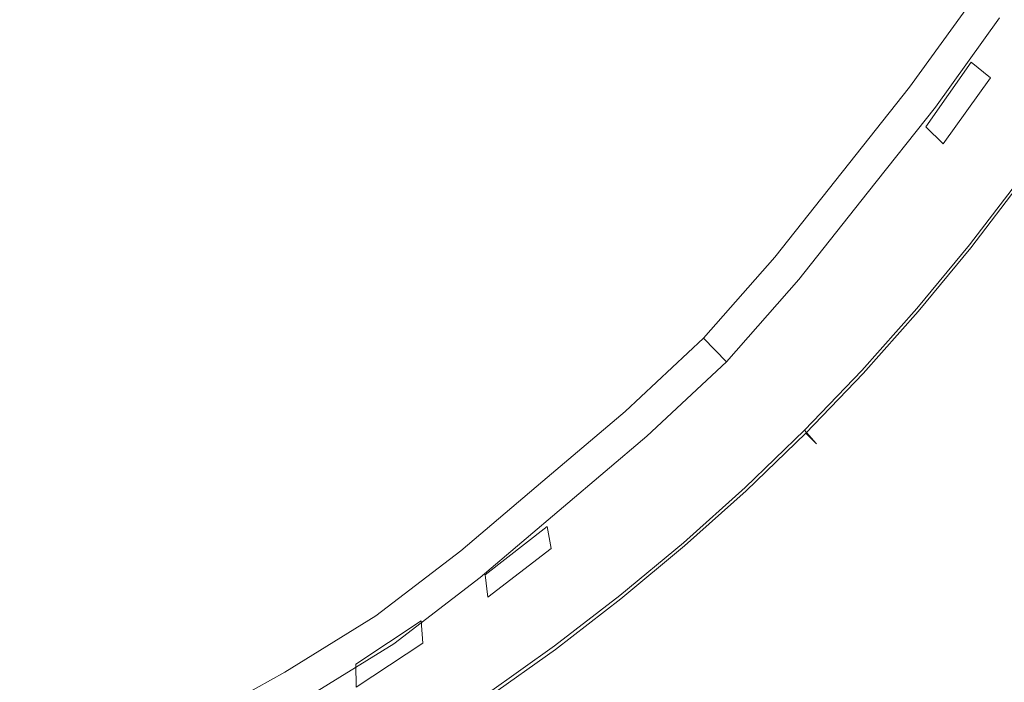
# Model space of a CAD drawing. Extents: x -345 to 345, y -370 to 0.
# Drawn here: x 14 to 31, y -216 to -205 of the extents above; entities that cross this region are included whole.
import ezdxf

# ---------------------------------------------------------------- set-up
doc = ezdxf.new("R2010")
doc.units = 0
doc.header["$MEASUREMENT"] = 0
doc.layers.add('CERAMIKA', color=253, linetype='Continuous')
doc.layers.add('CHROM', color=250, linetype='Continuous')

msp = doc.modelspace()

# ---------------------------------------------------------------- linework, layer by layer
at = {"layer": 'CERAMIKA', "lineweight": 0}
for points, invisible_edges in [([(23.767, -204.315, 0.014), (23.025, -205.145, 0.014), (18.798, -201.211, 0.004), (19.394, -200.542, 0.004)], 15), ([(26.404, -200.731, 0.014), (31.344, -203.842, 0.335), (30.614, -204.958, 0.335), (25.795, -201.663, 0.014)], 15), ([(21.595, -205.287, 4.476), (22.341, -204.509, 4.476), (18.348, -200.793, 2.844), (17.743, -201.423, 2.844)], 15), ([(22.255, -205.949, 0.014), (18.176, -201.858, 0.004), (18.798, -201.211, 0.004), (23.025, -205.145, 0.014)], 15), ([(24.401, -202.016, 4.476), (28.723, -205.281, 6.386), (29.463, -204.233, 6.386), (25.024, -201.136, 4.476)], 15), ([(21.595, -205.287, 4.476), (17.743, -201.423, 2.844), (17.114, -202.031, 2.844), (20.819, -206.036, 4.476)], 15), ([(25.152, -202.573, 0.014), (25.795, -201.663, 0.014), (30.614, -204.958, 0.335), (29.845, -206.045, 0.335)], 15), ([(22.255, -205.949, 0.014), (21.454, -206.721, 0.014), (17.531, -202.482, 0.004), (18.176, -201.858, 0.004)], 15), ([(20.017, -206.755, 4.476), (20.819, -206.036, 4.476), (17.114, -202.031, 2.844), (16.463, -202.614, 2.844)], 15), ([(24.401, -202.016, 4.476), (23.745, -202.873, 4.476), (27.946, -206.301, 6.386), (28.723, -205.281, 6.386)], 15), ([(20.625, -207.465, 0.014), (16.863, -203.08, 0.004), (17.531, -202.482, 0.004), (21.454, -206.721, 0.014)], 15), ([(25.152, -202.573, 0.014), (29.845, -206.045, 0.335), (29.036, -207.103, 0.335), (24.476, -203.456, 0.014)], 15), ([(14.321, -202.649), (15.462, -204.201, 0.004), (14.732, -204.721, 0.004), (13.649, -203.127)], 15), ([(20.017, -206.755, 4.476), (16.463, -202.614, 2.844), (15.79, -203.172, 2.844), (19.187, -207.444, 4.476)], 15), ([(23.058, -203.704, 4.476), (27.131, -207.29, 6.386), (27.946, -206.301, 6.386), (23.745, -202.873, 4.476)], 15), ([(20.625, -207.465, 0.014), (19.769, -208.176, 0.014), (16.173, -203.653, 0.004), (16.863, -203.08, 0.004)], 15), ([(12.96, -203.58), (13.649, -203.127), (14.732, -204.721, 0.004), (13.983, -205.213, 0.004)], 14), ([(18.333, -208.101, 4.476), (19.187, -207.444, 4.476), (15.79, -203.172, 2.844), (15.098, -203.705, 2.844)], 15), ([(31.429, -204.133, 8.187), (30.163, -203.158, 6.386), (29.463, -204.233, 6.386), (30.699, -205.266, 8.187)], 14), ([(23.767, -204.315, 0.014), (24.476, -203.456, 0.014), (29.036, -207.103, 0.335), (28.187, -208.13, 0.335)], 15), ([(18.333, -208.101, 4.476), (15.098, -203.705, 2.844), (14.386, -204.212, 2.844), (17.455, -208.726, 4.476)], 15), ([(18.887, -208.854, 0.014), (15.462, -204.201, 0.004), (16.173, -203.653, 0.004), (19.769, -208.176, 0.014)], 15), ([(23.058, -203.704, 4.476), (22.341, -204.509, 4.476), (26.279, -208.249, 6.386), (27.131, -207.29, 6.386)], 15), ([(33.137, -204.973, 1.269), (32.365, -206.156, 1.269), (30.614, -204.958, 0.335), (31.344, -203.842, 0.335)], 14), ([(16.555, -209.317, 4.476), (17.455, -208.726, 4.476), (14.386, -204.212, 2.844), (13.656, -204.691, 2.844)], 15), ([(18.887, -208.854, 0.014), (17.981, -209.5, 0.014), (14.732, -204.721, 0.004), (15.462, -204.201, 0.004)], 15), ([(29.927, -206.369, 8.187), (30.699, -205.266, 8.187), (29.463, -204.233, 6.386), (28.723, -205.281, 6.386)], 15), ([(31.429, -204.133, 8.187), (30.699, -205.266, 8.187), (31.026, -205.536, 9.531), (31.792, -204.384, 9.531)], 15), ([(23.767, -204.315, 0.014), (28.187, -208.13, 0.335), (27.302, -209.125, 0.335), (23.025, -205.145, 0.014)], 15), ([(33.631, -205.138, 10.073), (31.792, -204.384, 9.531), (31.026, -205.536, 9.531), (32.74, -206.348, 10.073)], 15), ([(21.595, -205.287, 4.476), (25.393, -209.175, 6.386), (26.279, -208.249, 6.386), (22.341, -204.509, 4.476)], 15), ([(16.555, -209.317, 4.476), (13.656, -204.691, 2.844), (12.908, -205.142, 2.844), (15.632, -209.874, 4.476)], 15), ([(17.052, -210.11, 0.014), (13.983, -205.213, 0.004), (14.732, -204.721, 0.004), (17.981, -209.5, 0.014)], 15), ([(31.55, -207.307, 1.269), (29.845, -206.045, 0.335), (30.614, -204.958, 0.335), (32.365, -206.156, 1.269)], 15), ([(14.69, -210.397, 4.476), (15.632, -209.874, 4.476), (12.908, -205.142, 2.844), (12.144, -205.566, 2.844)], 15), ([(17.052, -210.11, 0.014), (16.099, -210.685, 0.014), (13.215, -205.676, 0.004), (13.983, -205.213, 0.004)], 15), ([(22.255, -205.949, 0.014), (23.025, -205.145, 0.014), (27.302, -209.125, 0.335), (26.379, -210.085, 0.335)], 15), ([(29.927, -206.369, 8.187), (28.723, -205.281, 6.386), (27.946, -206.301, 6.386), (29.116, -207.444, 8.187)], 15), ([(21.595, -205.287, 4.476), (20.819, -206.036, 4.476), (24.474, -210.067, 6.386), (25.393, -209.175, 6.386)], 15), ([(14.69, -210.397, 4.476), (12.144, -205.566, 2.844), (11.366, -205.96, 2.844), (13.729, -210.884, 4.476)], 15), ([(31.804, -207.528, 10.073), (32.74, -206.348, 10.073), (31.026, -205.536, 9.531), (30.218, -206.659, 9.531)], 15), ([(15.126, -211.224, 0.014), (12.432, -206.111, 0.004), (13.215, -205.676, 0.004), (16.099, -210.685, 0.014)], 15), ([(22.255, -205.949, 0.014), (26.379, -210.085, 0.335), (25.421, -211.01, 0.335), (21.454, -206.721, 0.014)], 15), ([(15.126, -211.224, 0.014), (14.135, -211.727, 0.014), (11.632, -206.516, 0.004), (12.432, -206.111, 0.004)], 15), ([(20.017, -206.755, 4.476), (23.521, -210.923, 6.386), (24.474, -210.067, 6.386), (20.819, -206.036, 4.476)], 15), ([(31.55, -207.307, 1.269), (30.693, -208.428, 1.269), (29.036, -207.103, 0.335), (29.845, -206.045, 0.335)], 15), ([(28.265, -208.486, 8.187), (29.116, -207.444, 8.187), (27.946, -206.301, 6.386), (27.131, -207.29, 6.386)], 15), ([(29.927, -206.369, 8.187), (29.116, -207.444, 8.187), (29.37, -207.751, 9.531), (30.218, -206.659, 9.531)], 15), ([(20.017, -206.755, 4.476), (19.187, -207.444, 4.476), (22.537, -211.742, 6.386), (23.521, -210.923, 6.386)], 15), ([(20.625, -207.465, 0.014), (21.454, -206.721, 0.014), (25.421, -211.01, 0.335), (24.43, -211.898, 0.335)], 15), ([(31.804, -207.528, 10.073), (30.218, -206.659, 9.531), (29.37, -207.751, 9.531), (30.827, -208.673, 10.073)], 15), ([(29.794, -209.516, 1.269), (28.187, -208.13, 0.335), (29.036, -207.103, 0.335), (30.693, -208.428, 1.269)], 7), ([(28.265, -208.486, 8.187), (27.131, -207.29, 6.386), (26.279, -208.249, 6.386), (27.375, -209.496, 8.187)], 15), ([(31.526, -207.261, 6.426), (35.54, -209.499, 7.662), (34.243, -210.773, 7.661), (30.669, -208.38, 6.425)], 7), ([(31.526, -207.261, 6.426), (30.669, -208.38, 6.425), (30.84, -208.539, 4.563), (31.702, -207.413, 4.563)], 15), ([(18.333, -208.101, 4.476), (21.523, -212.525, 6.386), (22.537, -211.742, 6.386), (19.187, -207.444, 4.476)], 15), ([(20.625, -207.465, 0.014), (24.43, -211.898, 0.335), (23.406, -212.749, 0.335), (19.769, -208.176, 0.014)], 15), ([(28.265, -208.486, 8.187), (28.484, -208.809, 9.531), (29.37, -207.751, 9.531), (29.116, -207.444, 8.187)], 15), ([(31.55, -207.307, 1.269), (31.708, -207.424, 2.414), (30.846, -208.551, 2.414), (30.693, -208.428, 1.269)], 7), ([(31.76, -207.463, 3.369), (31.702, -207.413, 4.563), (30.84, -208.539, 4.563), (30.897, -208.591, 3.369)], 15), ([(31.76, -207.463, 3.369), (30.897, -208.591, 3.369), (30.846, -208.551, 2.414), (31.708, -207.424, 2.414)], 15), ([(31.804, -207.528, 10.073), (30.827, -208.673, 10.073), (32.797, -209.901, 10.213), (33.948, -208.686, 10.213)], 15), ([(29.812, -209.78, 10.073), (30.827, -208.673, 10.073), (29.37, -207.751, 9.531), (28.484, -208.809, 9.531)], 15), ([(18.333, -208.101, 4.476), (17.455, -208.726, 4.476), (20.481, -213.268, 6.386), (21.523, -212.525, 6.386)], 15), ([(29.794, -209.516, 1.269), (28.855, -210.57, 1.269), (27.302, -209.125, 0.335), (28.187, -208.13, 0.335)], 14), ([(18.887, -208.854, 0.014), (19.769, -208.176, 0.014), (23.406, -212.749, 0.335), (22.351, -213.561, 0.335)], 15), ([(26.451, -210.47, 8.187), (27.375, -209.496, 8.187), (26.279, -208.249, 6.386), (25.393, -209.175, 6.386)], 15), ([(29.77, -209.466, 6.424), (30.669, -208.38, 6.425), (34.243, -210.773, 7.661), (32.913, -211.998, 7.66)], 14), ([(29.77, -209.466, 6.424), (29.936, -209.632, 4.562), (30.84, -208.539, 4.563), (30.669, -208.38, 6.425)], 15), ([(29.794, -209.516, 1.269), (30.693, -208.428, 1.269), (30.846, -208.551, 2.414), (29.942, -209.644, 2.414)], 15), ([(28.265, -208.486, 8.187), (27.375, -209.496, 8.187), (27.561, -209.834, 9.531), (28.484, -208.809, 9.531)], 15), ([(29.992, -209.688, 3.369), (30.897, -208.591, 3.369), (30.84, -208.539, 4.563), (29.936, -209.632, 4.562)], 15), ([(29.992, -209.688, 3.369), (29.942, -209.644, 2.414), (30.846, -208.551, 2.414), (30.897, -208.591, 3.369)], 15), ([(16.555, -209.317, 4.476), (19.413, -213.972, 6.386), (20.481, -213.268, 6.386), (17.455, -208.726, 4.476)], 15), ([(29.812, -209.78, 10.073), (28.484, -208.809, 9.531), (27.561, -209.834, 9.531), (28.763, -210.847, 10.073)], 15), ([(29.812, -209.78, 10.073), (31.61, -211.075, 10.213), (32.797, -209.901, 10.213), (30.827, -208.673, 10.073)], 15), ([(18.887, -208.854, 0.014), (22.351, -213.561, 0.335), (21.267, -214.333, 0.335), (17.981, -209.5, 0.014)], 15), ([(27.877, -211.588, 1.269), (26.379, -210.085, 0.335), (27.302, -209.125, 0.335), (28.855, -210.57, 1.269)], 7), ([(26.451, -210.47, 8.187), (25.393, -209.175, 6.386), (24.474, -210.067, 6.386), (25.491, -211.41, 8.187)], 15), ([(16.555, -209.317, 4.476), (15.632, -209.874, 4.476), (18.319, -214.636, 6.386), (19.413, -213.972, 6.386)], 15), ([(29.77, -209.466, 6.424), (32.913, -211.998, 7.66), (31.554, -213.169, 7.659), (28.833, -210.518, 6.423)], 7), ([(29.77, -209.466, 6.424), (28.833, -210.518, 6.423), (28.993, -210.691, 4.562), (29.936, -209.632, 4.562)], 15), ([(17.052, -210.11, 0.014), (17.981, -209.5, 0.014), (21.267, -214.333, 0.335), (20.155, -215.063, 0.335)], 15), ([(26.451, -210.47, 8.187), (26.602, -210.821, 9.531), (27.561, -209.834, 9.531), (27.375, -209.496, 8.187)], 15), ([(29.794, -209.516, 1.269), (29.942, -209.644, 2.414), (28.998, -210.703, 2.414), (28.855, -210.57, 1.269)], 15), ([(29.992, -209.688, 3.369), (29.936, -209.632, 4.562), (28.993, -210.691, 4.562), (29.046, -210.748, 3.369)], 15), ([(29.992, -209.688, 3.369), (29.046, -210.748, 3.369), (28.998, -210.703, 2.414), (29.942, -209.644, 2.414)], 15), ([(29.812, -209.78, 10.073), (28.763, -210.847, 10.073), (30.392, -212.199, 10.213), (31.61, -211.075, 10.213)], 15), ([(14.69, -210.397, 4.476), (17.2, -215.258, 6.386), (18.319, -214.636, 6.386), (15.632, -209.874, 4.476)], 15), ([(27.682, -211.872, 10.073), (28.763, -210.847, 10.073), (27.561, -209.834, 9.531), (26.602, -210.821, 9.531)], 15), ([(17.052, -210.11, 0.014), (20.155, -215.063, 0.335), (19.016, -215.751, 0.335), (16.099, -210.685, 0.014)], 15), ([(24.496, -212.312, 8.187), (25.491, -211.41, 8.187), (24.474, -210.067, 6.386), (23.521, -210.923, 6.386)], 15), ([(27.877, -211.588, 1.269), (26.863, -212.568, 1.269), (25.421, -211.01, 0.335), (26.379, -210.085, 0.335)], 14), ([(14.69, -210.397, 4.476), (13.729, -210.884, 4.476), (16.06, -215.837, 6.386), (17.2, -215.258, 6.386)], 15), ([(26.451, -210.47, 8.187), (25.491, -211.41, 8.187), (25.611, -211.77, 9.531), (26.602, -210.821, 9.531)], 15), ([(27.856, -211.535, 6.422), (28.01, -211.713, 4.562), (28.993, -210.691, 4.562), (28.833, -210.518, 6.423)], 6), ([(27.856, -211.535, 6.422), (28.833, -210.518, 6.423), (31.554, -213.169, 7.659), (30.175, -214.283, 7.658)], 15), ([(27.877, -211.588, 1.269), (28.855, -210.57, 1.269), (28.998, -210.703, 2.414), (28.016, -211.726, 2.414)], 15), ([(15.126, -211.224, 0.014), (16.099, -210.685, 0.014), (19.016, -215.751, 0.335), (17.852, -216.396, 0.335)], 15), ([(27.682, -211.872, 10.073), (26.602, -210.821, 9.531), (25.611, -211.77, 9.531), (26.575, -212.853, 10.073)], 15), ([(28.062, -211.772, 3.369), (29.046, -210.748, 3.369), (28.993, -210.691, 4.562), (28.01, -211.713, 4.562)], 7), ([(28.062, -211.772, 3.369), (28.016, -211.726, 2.414), (28.998, -210.703, 2.414), (29.046, -210.748, 3.369)], 14), ([(12.751, -211.333, 4.476), (14.899, -216.373, 6.386), (16.06, -215.837, 6.386), (13.729, -210.884, 4.476)], 15), ([(24.496, -212.312, 8.187), (23.521, -210.923, 6.386), (22.537, -211.742, 6.386), (23.47, -213.176, 8.187)], 15), ([(27.682, -211.872, 10.073), (29.149, -213.274, 10.213), (30.392, -212.199, 10.213), (28.763, -210.847, 10.073)], 15), ([(25.812, -213.508, 1.269), (24.43, -211.898, 0.335), (25.421, -211.01, 0.335), (26.863, -212.568, 1.269)], 7), ([(33.241, -212.368, 10.353), (31.61, -211.075, 10.213), (30.392, -212.199, 10.213), (31.86, -213.552, 10.353)], 15), ([(15.126, -211.224, 0.014), (17.852, -216.396, 0.335), (16.665, -216.997, 0.335), (14.135, -211.727, 0.014)], 15), ([(12.751, -211.333, 4.476), (11.756, -211.746, 4.476), (13.719, -216.865, 6.386), (14.899, -216.373, 6.386)], 15), ([(24.496, -212.312, 8.187), (24.588, -212.682, 9.531), (25.611, -211.77, 9.531), (25.491, -211.41, 8.187)], 15), ([(27.856, -211.535, 6.422), (30.175, -214.283, 7.658), (28.783, -215.339, 7.657), (26.843, -212.513, 6.421)], 7), ([(27.856, -211.535, 6.422), (26.843, -212.513, 6.421), (26.991, -212.697, 4.562), (28.01, -211.713, 4.562)], 15), ([(27.877, -211.588, 1.269), (28.016, -211.726, 2.414), (26.996, -212.711, 2.414), (26.863, -212.568, 1.269)], 14), ([(13.124, -212.192, 0.014), (14.135, -211.727, 0.014), (16.665, -216.997, 0.335), (15.456, -217.553, 0.335)], 15), ([(22.412, -213.999, 8.187), (23.47, -213.176, 8.187), (22.537, -211.742, 6.386), (21.523, -212.525, 6.386)], 15), ([(25.442, -213.791, 10.073), (26.575, -212.853, 10.073), (25.611, -211.77, 9.531), (24.588, -212.682, 9.531)], 15), ([(28.062, -211.772, 3.369), (28.01, -211.713, 4.562), (26.991, -212.697, 4.562), (27.041, -212.76, 3.369)], 15), ([(28.062, -211.772, 3.369), (27.041, -212.76, 3.369), (26.996, -212.711, 2.414), (28.016, -211.726, 2.414)], 15), ([(25.812, -213.508, 1.269), (24.727, -214.411, 1.269), (23.406, -212.749, 0.335), (24.43, -211.898, 0.335)], 15), ([(27.682, -211.872, 10.073), (26.575, -212.853, 10.073), (27.885, -214.297, 10.213), (29.149, -213.274, 10.213)], 15), ([(13.124, -212.192, 0.014), (15.456, -217.553, 0.335), (14.228, -218.063, 0.335), (12.097, -212.617, 0.014)], 15), ([(24.496, -212.312, 8.187), (23.47, -213.176, 8.187), (23.536, -213.552, 9.531), (24.588, -212.682, 9.531)], 15), ([(30.458, -214.675, 10.353), (31.86, -213.552, 10.353), (30.392, -212.199, 10.213), (29.149, -213.274, 10.213)], 15), ([(22.412, -213.999, 8.187), (21.523, -212.525, 6.386), (20.481, -213.268, 6.386), (21.324, -214.783, 8.187)], 15), ([(25.793, -213.453, 6.42), (26.843, -212.513, 6.421), (28.783, -215.339, 7.657), (27.383, -216.337, 7.656)], 14), ([(25.793, -213.453, 6.42), (25.935, -213.644, 4.561), (26.991, -212.697, 4.562), (26.843, -212.513, 6.421)], 15), ([(25.812, -213.508, 1.269), (26.863, -212.568, 1.269), (26.996, -212.711, 2.414), (25.94, -213.658, 2.414)], 15), ([(23.61, -215.27, 1.269), (22.351, -213.561, 0.335), (23.406, -212.749, 0.335), (24.727, -214.411, 1.269)], 7), ([(25.442, -213.791, 10.073), (24.588, -212.682, 9.531), (23.536, -213.552, 9.531), (24.288, -214.681, 10.073)], 15), ([(25.982, -213.708, 3.369), (27.041, -212.76, 3.369), (26.991, -212.697, 4.562), (25.935, -213.644, 4.561)], 15), ([(25.982, -213.708, 3.369), (25.94, -213.658, 2.414), (26.996, -212.711, 2.414), (27.041, -212.76, 3.369)], 15), ([(25.442, -213.791, 10.073), (26.605, -215.269, 10.213), (27.885, -214.297, 10.213), (26.575, -212.853, 10.073)], 15), ([(37.542, -223.003, 6.976), (30.175, -214.283, 7.658), (31.554, -213.169, 7.659), (40.143, -221.58, 6.976)], 15), ([(20.209, -215.525, 8.187), (21.324, -214.783, 8.187), (20.481, -213.268, 6.386), (19.413, -213.972, 6.386)], 14), ([(30.458, -214.675, 10.353), (29.149, -213.274, 10.213), (27.885, -214.297, 10.213), (29.045, -215.74, 10.353)], 15), ([(25.793, -213.453, 6.42), (24.71, -214.353, 6.419), (24.845, -214.55, 4.561), (25.935, -213.644, 4.561)], 14), ([(25.793, -213.453, 6.42), (27.383, -216.337, 7.656), (25.978, -217.276, 7.655), (24.71, -214.353, 6.419)], 15), ([(25.812, -213.508, 1.269), (25.94, -213.658, 2.414), (24.85, -214.564, 2.414), (24.727, -214.411, 1.269)], 7), ([(23.61, -215.27, 1.269), (22.46, -216.088, 1.269), (21.267, -214.333, 0.335), (22.351, -213.561, 0.335)], 15), ([(23.112, -215.526, 10.073), (24.288, -214.681, 10.073), (23.536, -213.552, 9.531), (22.455, -214.381, 9.531)], 15), ([(25.982, -213.708, 3.369), (25.935, -213.644, 4.561), (24.845, -214.55, 4.561), (24.89, -214.615, 3.369)], 15), ([(25.982, -213.708, 3.369), (24.89, -214.615, 3.369), (24.85, -214.564, 2.414), (25.94, -213.658, 2.414)], 15), ([(30.458, -214.675, 10.353), (31.998, -216.428, 10.528), (33.593, -215.241, 10.528), (31.86, -213.552, 10.353)], 15), ([(25.442, -213.791, 10.073), (24.288, -214.681, 10.073), (25.313, -216.188, 10.213), (26.605, -215.269, 10.213)], 15), ([(20.209, -215.525, 8.187), (19.413, -213.972, 6.386), (18.319, -214.636, 6.386), (19.066, -216.223, 8.187)], 15), ([(22.412, -213.999, 8.187), (21.324, -214.783, 8.187), (21.347, -215.167, 9.531), (22.455, -214.381, 9.531)], 15), ([(21.282, -216.862, 1.269), (20.155, -215.063, 0.335), (21.267, -214.333, 0.335), (22.46, -216.088, 1.269)], 15), ([(27.624, -216.748, 10.353), (29.045, -215.74, 10.353), (27.885, -214.297, 10.213), (26.605, -215.269, 10.213)], 15), ([(37.542, -223.003, 6.976), (34.997, -224.308, 6.976), (28.783, -215.339, 7.657), (30.175, -214.283, 7.658)], 15), ([(23.112, -215.526, 10.073), (22.455, -214.381, 9.531), (21.347, -215.167, 9.531), (21.918, -216.322, 10.073)], 15), ([(23.594, -215.212, 6.418), (24.71, -214.353, 6.419), (25.978, -217.276, 7.655), (24.574, -218.152, 7.653)], 14), ([(23.594, -215.212, 6.418), (23.722, -215.413, 4.561), (24.845, -214.55, 4.561), (24.71, -214.353, 6.419)], 15), ([(23.61, -215.27, 1.269), (24.727, -214.411, 1.269), (24.85, -214.564, 2.414), (23.726, -215.428, 2.414)], 15), ([(17.899, -216.878, 8.187), (19.066, -216.223, 8.187), (18.319, -214.636, 6.386), (17.2, -215.258, 6.386)], 15), ([(23.112, -215.526, 10.073), (24.009, -217.051, 10.213), (25.313, -216.188, 10.213), (24.288, -214.681, 10.073)], 15), ([(23.765, -215.481, 3.369), (24.89, -214.615, 3.369), (24.845, -214.55, 4.561), (23.722, -215.413, 4.561)], 15), ([(23.765, -215.481, 3.369), (23.726, -215.428, 2.414), (24.85, -214.564, 2.414), (24.89, -214.615, 3.369)], 15), ([(30.458, -214.675, 10.353), (29.045, -215.74, 10.353), (30.4, -217.545, 10.528), (31.998, -216.428, 10.528)], 15), ([(20.209, -215.525, 8.187), (20.215, -215.912, 9.531), (21.347, -215.167, 9.531), (21.324, -214.783, 8.187)], 8), ([(21.282, -216.862, 1.269), (20.075, -217.591, 1.269), (19.016, -215.751, 0.335), (20.155, -215.063, 0.335)], 15), ([(20.706, -217.072, 10.073), (21.918, -216.322, 10.073), (21.347, -215.167, 9.531), (20.215, -215.912, 9.531)], 15), ([(17.899, -216.878, 8.187), (17.2, -215.258, 6.386), (16.06, -215.837, 6.386), (16.71, -217.488, 8.187)], 15), ([(23.594, -215.212, 6.418), (24.574, -218.152, 7.653), (23.17, -218.969, 7.652), (22.446, -216.028, 6.417)], 7), ([(23.594, -215.212, 6.418), (22.446, -216.028, 6.417), (22.568, -216.236, 4.561), (23.722, -215.413, 4.561)], 15), ([(23.61, -215.27, 1.269), (23.726, -215.428, 2.414), (22.571, -216.25, 2.414), (22.46, -216.088, 1.269)], 7), ([(27.624, -216.748, 10.353), (26.605, -215.269, 10.213), (25.313, -216.188, 10.213), (26.2, -217.694, 10.353)], 15), ([(32.527, -225.499, 6.977), (27.383, -216.337, 7.656), (28.783, -215.339, 7.657), (34.997, -224.308, 6.976)], 15), ([(20.209, -215.525, 8.187), (19.066, -216.223, 8.187), (19.059, -216.612, 9.531), (20.215, -215.912, 9.531)], 15), ([(23.765, -215.481, 3.369), (23.722, -215.413, 4.561), (22.568, -216.236, 4.561), (22.608, -216.304, 3.369)], 15), ([(23.765, -215.481, 3.369), (22.608, -216.304, 3.369), (22.571, -216.25, 2.414), (23.726, -215.428, 2.414)], 15), ([(23.112, -215.526, 10.073), (21.918, -216.322, 10.073), (22.698, -217.861, 10.213), (24.009, -217.051, 10.213)], 15), ([(18.842, -218.275, 1.269), (17.852, -216.396, 0.335), (19.016, -215.751, 0.335), (20.075, -217.591, 1.269)], 7), ([(27.624, -216.748, 10.353), (28.807, -218.597, 10.528), (30.4, -217.545, 10.528), (29.045, -215.74, 10.353)], 15)]:
    msp.add_3dface(points, dxfattribs=dict(at, invisible_edges=invisible_edges))
for points in [[(29.927, -206.369, 8.187), (30.218, -206.659, 9.531), (31.026, -205.536, 9.531), (30.699, -205.266, 8.187)], [(22.412, -213.999, 8.187), (22.455, -214.381, 9.531), (23.536, -213.552, 9.531), (23.47, -213.176, 8.187)]]:
    msp.add_3dface(points, dxfattribs=at)
at = {"layer": 'CHROM', "lineweight": 0}
for points, invisible_edges in [([(17.173, -204.575, 4.315), (16.145, -205.445, 4.315), (0.056, -183.047, 4.315), (17.173, -204.575, 4.315)], 15), ([(16.145, -205.445, 4.315), (15.082, -206.259, 4.315), (0.056, -183.047, 4.315), (16.145, -205.445, 4.315)], 15), ([(15.082, -206.259, 4.315), (13.946, -206.962, 4.315), (0.056, -183.047, 4.315), (15.082, -206.259, 4.315)], 15), ([(18.2, -203.705, 4.315), (17.173, -204.575, 4.315), (0.056, -183.047, 4.315), (18.2, -203.705, 4.315)], 15), ([(21.756, -199.654, 4.315), (26.968, -203.644, 4.877), (25.923, -204.958, 4.877), (20.913, -200.714, 4.315)], 15), ([(20.07, -201.775, 4.315), (20.913, -200.714, 4.315), (25.923, -204.958, 4.877), (24.877, -206.274, 4.877)], 15), ([(15.95, -205.172, 12.047), (16.965, -204.314, 12.047), (14.14, -200.76, 13.146), (13.294, -201.475, 13.146)], 15), ([(15.95, -205.172, 12.047), (13.294, -201.475, 13.146), (12.42, -202.146, 13.146), (14.9, -205.977, 12.047)], 15), ([(19.827, -201.547, 12.047), (18.949, -202.548, 12.047), (21.92, -205.614, 10.734), (22.936, -204.456, 10.734)], 15), ([(20.07, -201.775, 4.315), (24.877, -206.274, 4.877), (23.775, -207.529, 4.877), (19.181, -202.788, 4.315)], 15), ([(27.633, -204.153, 9.654), (24.863, -202.033, 10.734), (23.899, -203.244, 10.734), (26.562, -205.5, 9.654)], 15), ([(13.778, -206.67, 12.047), (14.9, -205.977, 12.047), (12.42, -202.146, 13.146), (11.485, -202.723, 13.146)], 15), ([(17.979, -203.454, 12.047), (20.797, -206.663, 10.734), (21.92, -205.614, 10.734), (18.949, -202.548, 12.047)], 15), ([(27.633, -204.153, 9.654), (30.09, -206.033, 8.176), (31.182, -204.514, 8.176), (28.636, -202.757, 9.654)], 13), ([(18.2, -203.705, 4.315), (19.181, -202.788, 4.315), (23.775, -207.529, 4.877), (22.559, -208.667, 4.877)], 15), ([(29.649, -205.696, 6.785), (28.033, -204.459, 5.635), (29.05, -203.044, 5.635), (30.724, -204.198, 6.785)], 7), ([(25.491, -206.847, 9.654), (26.562, -205.5, 9.654), (23.899, -203.244, 10.734), (22.936, -204.456, 10.734)], 15), ([(17.979, -203.454, 12.047), (16.965, -204.314, 12.047), (19.623, -207.658, 10.734), (20.797, -206.663, 10.734)], 15), ([(18.2, -203.705, 4.315), (22.559, -208.667, 4.877), (21.284, -209.747, 4.877), (17.173, -204.575, 4.315)], 15), ([(26.968, -203.644, 4.877), (28.033, -204.459, 5.635), (26.946, -205.825, 5.635), (25.923, -204.958, 4.877)], 15), ([(27.633, -204.153, 9.654), (26.562, -205.5, 9.654), (28.923, -207.5, 8.176), (30.09, -206.033, 8.176)], 15), ([(29.649, -205.696, 6.785), (30.724, -204.198, 6.785), (31.182, -204.514, 8.176), (30.09, -206.033, 8.176)], 15), ([(15.95, -205.172, 12.047), (18.45, -208.652, 10.734), (19.623, -207.658, 10.734), (16.965, -204.314, 12.047)], 15), ([(16.145, -205.445, 4.315), (17.173, -204.575, 4.315), (21.284, -209.747, 4.877), (20.011, -210.826, 4.877)], 15), ([(25.491, -206.847, 9.654), (22.936, -204.456, 10.734), (21.92, -205.614, 10.734), (24.361, -208.134, 9.654)], 15), ([(29.649, -205.696, 6.785), (28.499, -207.141, 6.785), (26.946, -205.825, 5.635), (28.033, -204.459, 5.635)], 14), ([(24.877, -206.274, 4.877), (25.923, -204.958, 4.877), (26.946, -205.825, 5.635), (25.86, -207.193, 5.635)], 15), ([(15.95, -205.172, 12.047), (14.9, -205.977, 12.047), (17.234, -209.583, 10.734), (18.45, -208.652, 10.734)], 15), ([(16.145, -205.445, 4.315), (20.011, -210.826, 4.877), (18.692, -211.836, 4.877), (15.082, -206.259, 4.315)], 15), ([(23.114, -209.3, 9.654), (24.361, -208.134, 9.654), (21.92, -205.614, 10.734), (20.797, -206.663, 10.734)], 15), ([(25.491, -206.847, 9.654), (27.757, -208.968, 8.176), (28.923, -207.5, 8.176), (26.562, -205.5, 9.654)], 15), ([(29.649, -205.696, 6.785), (30.09, -206.033, 8.176), (28.923, -207.5, 8.176), (28.499, -207.141, 6.785)], 13), ([(27.349, -208.587, 6.785), (25.86, -207.193, 5.635), (26.946, -205.825, 5.635), (28.499, -207.141, 6.785)], 7), ([(13.778, -206.67, 12.047), (15.936, -210.386, 10.734), (17.234, -209.583, 10.734), (14.9, -205.977, 12.047)], 15), ([(17.283, -212.707, 4.877), (13.946, -206.962, 4.315), (15.082, -206.259, 4.315), (18.692, -211.836, 4.877)], 15), ([(24.877, -206.274, 4.877), (25.86, -207.193, 5.635), (24.713, -208.498, 5.635), (23.775, -207.529, 4.877)], 15), ([(13.778, -206.67, 12.047), (12.62, -207.31, 12.047), (14.596, -211.126, 10.734), (15.936, -210.386, 10.734)], 15), ([(23.114, -209.3, 9.654), (20.797, -206.663, 10.734), (19.623, -207.658, 10.734), (21.809, -210.406, 9.654)], 15), ([(17.283, -212.707, 4.877), (15.83, -213.508, 4.877), (12.775, -207.608, 4.315), (13.946, -206.962, 4.315)], 15), ([(25.491, -206.847, 9.654), (24.361, -208.134, 9.654), (26.527, -210.37, 8.176), (27.757, -208.968, 8.176)], 11), ([(27.349, -208.587, 6.785), (26.137, -209.968, 6.785), (24.713, -208.498, 5.635), (25.86, -207.193, 5.635)], 14), ([(27.349, -208.587, 6.785), (28.499, -207.141, 6.785), (28.923, -207.5, 8.176), (27.757, -208.968, 8.176)], 11), ([(11.462, -207.949, 12.047), (13.256, -211.864, 10.734), (14.596, -211.126, 10.734), (12.62, -207.31, 12.047)], 15), ([(11.603, -208.255, 4.315), (12.775, -207.608, 4.315), (15.83, -213.508, 4.877), (14.377, -214.31, 4.877)], 15), ([(22.559, -208.667, 4.877), (23.775, -207.529, 4.877), (24.713, -208.498, 5.635), (23.449, -209.681, 5.635)], 15), ([(20.504, -211.512, 9.654), (21.809, -210.406, 9.654), (19.623, -207.658, 10.734), (18.45, -208.652, 10.734)], 15), ([(23.114, -209.3, 9.654), (25.169, -211.639, 8.176), (26.527, -210.37, 8.176), (24.361, -208.134, 9.654)], 15), ([(24.8, -211.219, 6.785), (23.449, -209.681, 5.635), (24.713, -208.498, 5.635), (26.137, -209.968, 6.785)], 7), ([(27.349, -208.587, 6.785), (27.757, -208.968, 8.176), (26.527, -210.37, 8.176), (26.137, -209.968, 6.785)], 15), ([(20.504, -211.512, 9.654), (18.45, -208.652, 10.734), (17.234, -209.583, 10.734), (19.153, -212.547, 9.654)], 15), ([(22.559, -208.667, 4.877), (23.449, -209.681, 5.635), (22.124, -210.803, 5.635), (21.284, -209.747, 4.877)], 15), ([(23.114, -209.3, 9.654), (21.809, -210.406, 9.654), (23.746, -212.844, 8.176), (25.169, -211.639, 8.176)], 11), ([(17.709, -213.44, 9.654), (19.153, -212.547, 9.654), (17.234, -209.583, 10.734), (15.936, -210.386, 10.734)], 15), ([(20.011, -210.826, 4.877), (21.284, -209.747, 4.877), (22.124, -210.803, 5.635), (20.8, -211.925, 5.635)], 15), ([(24.8, -211.219, 6.785), (23.398, -212.406, 6.785), (22.124, -210.803, 5.635), (23.449, -209.681, 5.635)], 14), ([(24.8, -211.219, 6.785), (26.137, -209.968, 6.785), (26.527, -210.37, 8.176), (25.169, -211.639, 8.176)], 9), ([(17.709, -213.44, 9.654), (15.936, -210.386, 10.734), (14.596, -211.126, 10.734), (16.22, -214.261, 9.654)], 15), ([(20.504, -211.512, 9.654), (22.325, -214.048, 8.176), (23.746, -212.844, 8.176), (21.809, -210.406, 9.654)], 13), ([(20.011, -210.826, 4.877), (20.8, -211.925, 5.635), (19.429, -212.975, 5.635), (18.692, -211.836, 4.877)], 15), ([(21.998, -213.592, 6.785), (20.8, -211.925, 5.635), (22.124, -210.803, 5.635), (23.398, -212.406, 6.785)], 7), ([(14.731, -215.082, 9.654), (16.22, -214.261, 9.654), (14.596, -211.126, 10.734), (13.256, -211.864, 10.734)], 15), ([(24.8, -211.219, 6.785), (25.169, -211.639, 8.176), (23.746, -212.844, 8.176), (23.398, -212.406, 6.785)], 15), ([(20.504, -211.512, 9.654), (19.153, -212.547, 9.654), (20.854, -215.175, 8.176), (22.325, -214.048, 8.176)], 15), ([(14.731, -215.082, 9.654), (13.256, -211.864, 10.734), (11.889, -212.532, 10.734), (13.209, -215.826, 9.654)], 15), ([(17.283, -212.707, 4.877), (18.692, -211.836, 4.877), (19.429, -212.975, 5.635), (17.965, -213.88, 5.635)], 15), ([(21.998, -213.592, 6.785), (20.548, -214.702, 6.785), (19.429, -212.975, 5.635), (20.8, -211.925, 5.635)], 15), ([(21.998, -213.592, 6.785), (23.398, -212.406, 6.785), (23.746, -212.844, 8.176), (22.325, -214.048, 8.176)], 15), ([(17.709, -213.44, 9.654), (19.281, -216.146, 8.176), (20.854, -215.175, 8.176), (19.153, -212.547, 9.654)], 15), ([(17.283, -212.707, 4.877), (17.965, -213.88, 5.635), (16.454, -214.714, 5.635), (15.83, -213.508, 4.877)], 15), ([(18.999, -215.661, 6.785), (17.965, -213.88, 5.635), (19.429, -212.975, 5.635), (20.548, -214.702, 6.785)], 15), ([(14.377, -214.31, 4.877), (15.83, -213.508, 4.877), (16.454, -214.714, 5.635), (14.943, -215.547, 5.635)], 15), ([(17.709, -213.44, 9.654), (16.22, -214.261, 9.654), (17.66, -217.041, 8.176), (19.281, -216.146, 8.176)], 11), ([(21.998, -213.592, 6.785), (22.325, -214.048, 8.176), (20.854, -215.175, 8.176), (20.548, -214.702, 6.785)], 5), ([(18.999, -215.661, 6.785), (17.402, -216.542, 6.785), (16.454, -214.714, 5.635), (17.965, -213.88, 5.635)], 14), ([(14.377, -214.31, 4.877), (14.943, -215.547, 5.635), (13.4, -216.301, 5.635), (12.892, -215.034, 4.877)], 15), ([(14.731, -215.082, 9.654), (16.038, -217.936, 8.176), (17.66, -217.041, 8.176), (16.22, -214.261, 9.654)], 13), ([(15.803, -217.423, 6.785), (14.943, -215.547, 5.635), (16.454, -214.714, 5.635), (17.402, -216.542, 6.785)], 15), ([(18.999, -215.661, 6.785), (20.548, -214.702, 6.785), (20.854, -215.175, 8.176), (19.281, -216.146, 8.176)], 10), ([(14.731, -215.082, 9.654), (13.209, -215.826, 9.654), (14.382, -218.745, 8.176), (16.038, -217.936, 8.176)], 11), ([(15.803, -217.423, 6.785), (14.171, -218.221, 6.785), (13.4, -216.301, 5.635), (14.943, -215.547, 5.635)], 14), ([(18.999, -215.661, 6.785), (19.281, -216.146, 8.176), (17.66, -217.041, 8.176), (17.402, -216.542, 6.785)], 15)]:
    msp.add_3dface(points, dxfattribs=dict(at, invisible_edges=invisible_edges))

doc.saveas('drawing.dxf')
